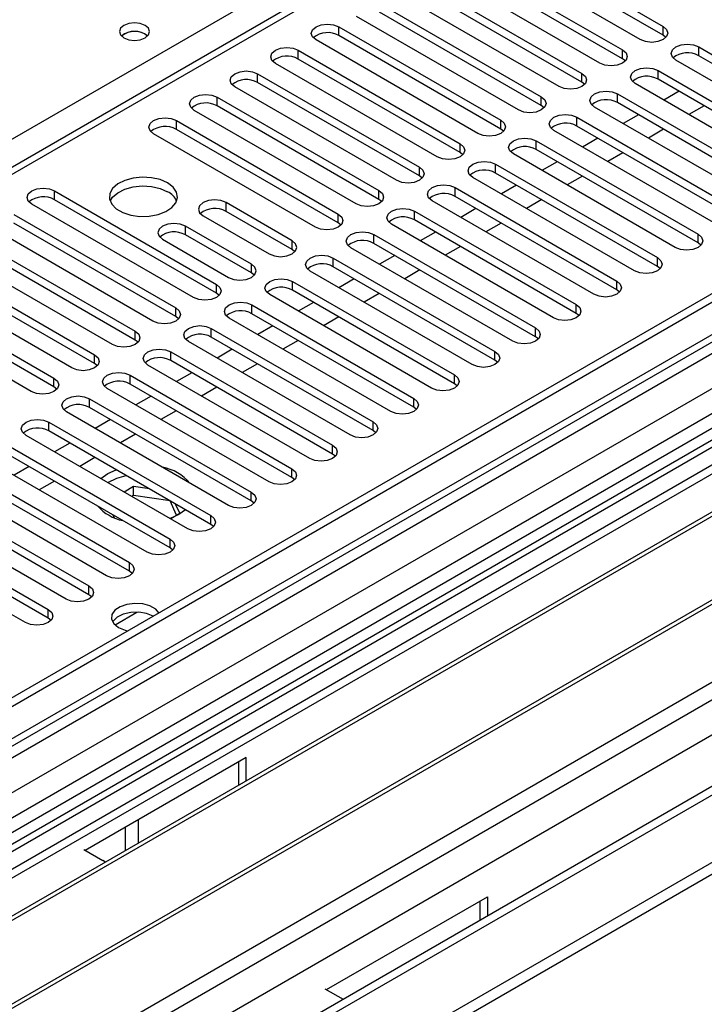
# Model space of a CAD drawing. Units: millimetres. Extents: x 5 to 12605, y 13 to 17833.
# Drawn here: x 3495 to 3590, y 2362 to 2499 of the extents above; entities that cross this region are included whole.
import ezdxf

# ---------------------------------------------------------------- set-up
doc = ezdxf.new("R2010")
doc.units = ezdxf.units.MM
doc.header["$LTSCALE"] = 60

msp = doc.modelspace()

# ---------------------------------------------------------------- linework, layer by layer
at = {"color": 7, "linetype": 'Continuous', "lineweight": 25}
for p, q in [((4299.647, 2869.535), (2675.246, 1931.789)), ((4300.708, 2868.923), (2675.246, 1930.564)), ((2674.185, 1851.983), (4427.28, 2864.023)), ((2675.246, 1925.058), (4300.086, 2863.059)), ((2674.185, 1850.35), (4427.28, 2862.39)), ((4141.7, 2852.232), (3427.084, 2439.693)), ((4283.737, 2843.613), (3479.358, 2379.255)), ((4285.505, 2842.593), (3479.403, 2377.24)), ((4282.859, 2839.426), (2675.246, 1911.371)), ((4307.09, 2805.211), (2675.246, 1863.168)), ((3561.781, 2510.723), (3584.32, 2497.712)), ((3584.32, 2496.487), (3561.781, 2509.498)), ((3581.138, 2495.875), (3558.599, 2508.886)), ((3556.124, 2507.457), (3578.663, 2494.446)), ((3575.481, 2492.609), (3552.942, 2505.621)), ((3578.663, 2493.221), (3556.124, 2506.233)), ((3550.468, 2504.192), (3573.007, 2491.18)), ((3569.824, 2489.343), (3547.285, 2502.355)), ((3573.007, 2489.956), (3550.468, 2502.967)), ((3544.811, 2500.926), (3567.35, 2487.915)), ((3567.35, 2486.69), (3544.811, 2499.701)), ((3564.168, 2486.078), (3541.629, 2499.089)), ((3539.154, 2497.661), (3561.693, 2484.649)), ((3558.511, 2482.812), (3535.972, 2495.824)), ((3561.693, 2483.424), (3539.154, 2496.436)), ((3584.713, 2496.181), (3584.32, 2496.487)), ((3533.497, 2494.395), (3556.036, 2481.383)), ((3589.27, 2494.854), (3611.809, 2481.843)), ((3556.036, 2480.159), (3533.497, 2493.17)), ((3579.057, 2492.915), (3578.663, 2493.221)), ((3608.627, 2480.006), (3586.088, 2493.017)), ((3611.809, 2480.618), (3589.27, 2493.629)), ((3552.854, 2479.546), (3530.315, 2492.558)), ((3583.613, 2491.588), (3606.152, 2478.577)), ((3527.84, 2491.129), (3550.379, 2478.118)), ((3606.152, 2477.352), (3583.613, 2490.364)), ((3547.197, 2476.281), (3524.658, 2489.292)), ((3550.379, 2476.893), (3527.84, 2489.904)), ((3573.4, 2489.649), (3573.007, 2489.956)), ((3602.97, 2476.74), (3580.431, 2489.752)), ((3586.536, 2488.676), (3584.415, 2487.452)), ((3522.183, 2487.864), (3544.722, 2474.852)), ((3577.956, 2488.323), (3600.495, 2475.311)), ((3541.54, 2473.015), (3519.001, 2486.027)), ((3544.722, 2473.627), (3522.183, 2486.639)), ((3567.743, 2486.384), (3567.35, 2486.69)), ((3597.313, 2473.474), (3574.774, 2486.486)), ((3600.495, 2474.087), (3577.956, 2487.098)), ((3590.036, 2486.656), (3587.915, 2485.431)), ((3516.526, 2484.598), (3539.065, 2471.586)), ((3572.299, 2485.057), (3594.838, 2472.046)), ((3580.879, 2485.411), (3578.758, 2484.186)), ((3539.065, 2470.362), (3516.526, 2483.373)), ((3562.086, 2483.118), (3561.693, 2483.424)), ((3591.656, 2470.209), (3569.117, 2483.22)), ((3594.838, 2470.821), (3572.299, 2483.832)), ((3584.379, 2483.39), (3582.258, 2482.166)), ((3535.883, 2469.75), (3513.344, 2482.761)), ((3566.643, 2481.792), (3589.182, 2468.78)), ((3575.222, 2482.145), (3573.101, 2480.921)), ((3589.182, 2467.555), (3566.643, 2480.567)), ((3556.429, 2479.853), (3556.036, 2480.159)), ((3586, 2466.943), (3563.461, 2479.955)), ((3578.722, 2480.125), (3576.601, 2478.9)), ((3560.986, 2478.526), (3583.525, 2465.514)), ((3569.565, 2478.88), (3567.444, 2477.655)), ((3550.772, 2476.587), (3550.379, 2476.893)), ((3580.343, 2463.678), (3557.804, 2476.689)), ((3583.525, 2464.29), (3560.986, 2477.301)), ((3573.065, 2476.859), (3570.944, 2475.635)), ((3555.329, 2475.26), (3577.868, 2462.249)), ((3563.908, 2475.614), (3561.787, 2474.389)), ((3499.556, 2474.801), (3522.095, 2461.79)), ((3522.095, 2460.565), (3499.556, 2473.576)), ((3545.115, 2473.321), (3544.722, 2473.627)), ((3577.868, 2461.024), (3555.329, 2474.036)), ((3567.408, 2473.593), (3565.287, 2472.369)), ((3518.913, 2459.953), (3496.374, 2472.964)), ((3532.624, 2467.868), (3523.431, 2473.175)), ((3574.686, 2460.412), (3552.147, 2473.423)), ((3558.252, 2472.348), (3556.13, 2471.124)), ((3493.899, 2471.535), (3516.438, 2458.524)), ((3520.249, 2471.338), (3529.442, 2466.031)), ((3532.624, 2466.643), (3523.431, 2471.95)), ((3549.672, 2471.995), (3572.211, 2458.983)), ((3572.211, 2457.758), (3549.672, 2470.77)), ((3513.256, 2456.687), (3490.717, 2469.699)), ((3516.438, 2457.299), (3493.899, 2470.311)), ((3526.967, 2464.602), (3517.774, 2469.909)), ((3539.459, 2470.056), (3539.065, 2470.362)), ((3569.029, 2457.146), (3546.49, 2470.158)), ((3561.751, 2470.328), (3559.63, 2469.103)), ((3488.242, 2468.27), (3510.781, 2455.258)), ((3514.593, 2468.072), (3523.785, 2462.765)), ((3526.967, 2463.377), (3517.774, 2468.684)), ((3544.015, 2468.729), (3566.554, 2455.718)), ((3552.595, 2469.083), (3550.474, 2467.858)), ((3510.781, 2454.034), (3488.242, 2467.045)), ((3563.372, 2453.881), (3540.833, 2466.892)), ((3566.554, 2454.493), (3544.015, 2467.504)), ((3556.095, 2467.062), (3553.974, 2465.838)), ((3589.575, 2467.249), (3589.182, 2467.555)), ((3507.599, 2453.421), (3485.06, 2466.433)), ((3533.017, 2466.337), (3532.624, 2466.643)), ((3538.358, 2465.463), (3560.897, 2452.452)), ((3546.938, 2465.817), (3544.817, 2464.593)), ((3482.585, 2465.004), (3505.124, 2451.993)), ((3560.897, 2451.227), (3538.358, 2464.239)), ((3583.918, 2463.984), (3583.525, 2464.29)), ((3501.942, 2450.156), (3479.403, 2463.167)), ((3505.124, 2450.768), (3482.585, 2463.779)), ((3527.36, 2463.071), (3526.967, 2463.377)), ((3557.715, 2450.615), (3535.176, 2463.626)), ((3541.281, 2462.551), (3539.16, 2461.327)), ((3550.438, 2463.797), (3548.317, 2462.572)), ((3476.928, 2461.739), (3499.467, 2448.727)), ((3532.701, 2462.198), (3555.24, 2449.186)), ((3496.285, 2446.89), (3473.746, 2459.902)), ((3499.467, 2447.502), (3476.928, 2460.514)), ((3522.488, 2460.259), (3522.095, 2460.565)), ((3552.059, 2447.349), (3529.519, 2460.361)), ((3555.24, 2447.961), (3532.701, 2460.973)), ((3544.781, 2460.531), (3542.66, 2459.306)), ((3578.261, 2460.718), (3577.868, 2461.024)), ((3527.045, 2458.932), (3549.584, 2445.921)), ((3535.624, 2459.286), (3533.503, 2458.061)), ((3516.831, 2456.993), (3516.438, 2457.299)), ((3546.402, 2444.084), (3523.863, 2457.095)), ((3549.584, 2444.696), (3527.045, 2457.707)), ((3539.124, 2457.265), (3537.003, 2456.041)), ((3572.604, 2457.452), (3572.211, 2457.758)), ((3529.967, 2456.02), (3527.846, 2454.796)), ((3521.388, 2455.667), (3543.927, 2442.655)), ((3543.927, 2441.43), (3521.388, 2454.442)), ((3566.947, 2454.187), (3566.554, 2454.493)), ((3511.174, 2453.727), (3510.781, 2454.034)), ((3540.745, 2440.818), (3518.206, 2453.83)), ((3533.467, 2454), (3531.346, 2452.775)), ((3515.731, 2452.401), (3538.27, 2439.389)), ((3524.31, 2452.754), (3522.189, 2451.53)), ((3505.517, 2450.462), (3505.124, 2450.768)), ((3535.088, 2437.552), (3512.549, 2450.564)), ((3538.27, 2438.165), (3515.731, 2451.176)), ((3527.81, 2450.734), (3525.689, 2449.51)), ((3561.29, 2450.921), (3560.897, 2451.227)), ((3510.074, 2449.135), (3532.613, 2436.124)), ((3518.654, 2449.489), (3516.532, 2448.264)), ((3499.861, 2447.196), (3499.467, 2447.502)), ((3532.613, 2434.899), (3510.074, 2447.91)), ((3522.153, 2447.468), (3520.032, 2446.244)), ((3555.634, 2447.655), (3555.24, 2447.961)), ((3529.431, 2434.287), (3506.892, 2447.298)), ((3512.997, 2446.223), (3510.876, 2444.999)), ((3504.417, 2445.87), (3526.956, 2432.858)), ((3523.774, 2431.021), (3501.235, 2444.033)), ((3526.956, 2431.633), (3504.417, 2444.645)), ((3516.497, 2444.203), (3514.376, 2442.978)), ((3549.977, 2444.39), (3549.584, 2444.696)), ((3498.76, 2442.604), (3521.299, 2429.593)), ((3507.34, 2442.958), (3505.219, 2441.733)), ((3518.117, 2427.756), (3495.578, 2440.767)), ((3521.299, 2428.368), (3498.76, 2441.379)), ((3510.84, 2440.937), (3508.719, 2439.713)), ((3544.32, 2441.124), (3543.927, 2441.43)), ((3493.103, 2439.338), (3515.642, 2426.327)), ((3501.683, 2439.692), (3499.562, 2438.467)), ((3594.662, 2438.675), (3358.842, 2302.539)), ((3515.642, 2425.102), (3493.103, 2438.114)), ((3538.663, 2437.859), (3538.27, 2438.165)), ((3594.662, 2437.45), (3359.902, 2301.926)), ((3512.461, 2424.49), (3489.922, 2437.501)), ((3505.183, 2437.671), (3503.062, 2436.447)), ((3487.447, 2436.073), (3509.986, 2423.061)), ((3496.026, 2436.426), (3493.905, 2435.202)), ((3506.012, 2434.744), (3506.98, 2435.444)), ((3506.98, 2435.444), (3508.12, 2435.976)), ((3599.252, 2434.8), (3364.493, 2299.276)), ((3599.77, 2434.501), (3365.01, 2298.978)), ((3506.804, 2421.224), (3484.265, 2434.236)), ((3509.986, 2421.836), (3487.447, 2434.848)), ((3499.526, 2434.406), (3497.405, 2433.181)), ((3533.006, 2434.593), (3532.613, 2434.899)), ((3481.79, 2432.807), (3504.329, 2419.796)), ((3510.57, 2433.638), (3509.249, 2432.875)), ((3510.57, 2432.413), (3510.31, 2432.263)), ((3512.756, 2433.3), (3510.57, 2433.638)), ((3510.57, 2432.413), (3510.57, 2433.638)), ((3515.645, 2431.628), (3510.57, 2432.413)), ((3504.329, 2418.571), (3481.79, 2431.582)), ((3515.645, 2431.628), (3515.645, 2431.632)), ((3516.557, 2429.664), (3515.645, 2431.628)), ((3517.005, 2429.923), (3516.419, 2431.185)), ((3527.349, 2431.327), (3526.956, 2431.633)), ((3501.147, 2417.959), (3478.608, 2430.97)), ((3507.691, 2429.692), (3507.877, 2429.291)), ((3515.756, 2429.202), (3517.005, 2429.923)), ((3609.866, 2428.673), (3375.107, 2293.149)), ((3610.383, 2428.374), (3375.624, 2292.85)), ((3476.133, 2429.541), (3498.672, 2416.53)), ((3498.672, 2415.305), (3476.133, 2428.317)), ((3521.692, 2428.062), (3521.299, 2428.368)), ((3495.49, 2414.693), (3472.951, 2427.705)), ((3516.036, 2424.796), (3515.642, 2425.102)), ((3385.005, 2287.435), (3620.825, 2423.571)), ((3510.379, 2421.53), (3509.986, 2421.836)), ((3504.722, 2418.265), (3504.329, 2418.571)), ((3499.065, 2414.999), (3498.672, 2415.305)), ((3526.249, 2395.914), (3503.835, 2382.975)), ((3526.249, 2392.656), (3526.249, 2395.914)), ((3525.188, 2395.302), (3525.188, 2392.044)), ((3511.223, 2383.982), (3511.223, 2387.24)), ((3509.455, 2382.961), (3509.455, 2386.22)), ((3503.622, 2383.099), (3506.273, 2381.568)), ((3506.637, 2381.334), (3506.273, 2381.568)), ((3537.423, 2363.586), (3559.837, 2376.525)), ((3559.837, 2376.525), (3559.837, 2373.831)), ((3558.776, 2375.912), (3558.776, 2373.219)), ((3537.209, 2363.709), (3539.756, 2362.239))]:
    msp.add_line(p, q, dxfattribs=at)
at = {"color": 8, "linetype": 'Continuous', "lineweight": 25}
for p, q in [((2675.246, 1923.462), (4305.304, 2864.474)), ((2675.246, 1875.251), (4388.743, 2864.432)), ((4300.708, 2864.432), (2675.246, 1926.073)), ((4327.224, 2864.023), (2675.246, 1910.357)), ((2675.246, 1870.352), (4391.712, 2861.247)), ((4307.425, 2860.8), (2675.246, 1918.563)), ((4143.2, 2852.084), (3427.963, 2439.186)), ((2675.246, 1861.984), (4366.999, 2838.613)), ((3423.685, 2441.656), (3747.75, 2628.735)), ((3539.154, 2496.436), (3539.154, 2497.661)), ((3584.32, 2496.487), (3584.32, 2497.712)), ((3533.497, 2493.17), (3533.497, 2494.395)), ((3578.663, 2493.221), (3578.663, 2494.446)), ((3589.27, 2493.629), (3589.27, 2494.854)), ((3583.613, 2490.364), (3583.613, 2491.588)), ((3527.84, 2489.904), (3527.84, 2491.129)), ((3573.007, 2489.956), (3573.007, 2491.18)), ((3522.183, 2486.639), (3522.183, 2487.864)), ((3567.35, 2486.69), (3567.35, 2487.915)), ((3577.956, 2487.098), (3577.956, 2488.323)), ((3516.526, 2483.373), (3516.526, 2484.598)), ((3561.693, 2483.424), (3561.693, 2484.649)), ((3572.299, 2483.832), (3572.299, 2485.057)), ((3566.643, 2480.567), (3566.643, 2481.792)), ((3556.036, 2480.159), (3556.036, 2481.383)), ((3550.379, 2476.893), (3550.379, 2478.118)), ((3560.986, 2477.301), (3560.986, 2478.526)), ((3555.329, 2474.036), (3555.329, 2475.26)), ((3499.556, 2473.576), (3499.556, 2474.801)), ((3544.722, 2473.627), (3544.722, 2474.852)), ((3523.431, 2471.95), (3523.431, 2473.175)), ((3539.065, 2470.362), (3539.065, 2471.586)), ((3549.672, 2470.77), (3549.672, 2471.995)), ((3517.774, 2468.684), (3517.774, 2469.909)), ((3544.015, 2467.504), (3544.015, 2468.729)), ((3589.182, 2467.555), (3589.182, 2468.78)), ((3532.624, 2466.643), (3532.624, 2467.868)), ((3538.358, 2464.239), (3538.358, 2465.463)), ((3583.525, 2464.29), (3583.525, 2465.514)), ((3526.967, 2463.377), (3526.967, 2464.602)), ((3522.095, 2460.565), (3522.095, 2461.79)), ((3532.701, 2460.973), (3532.701, 2462.198)), ((3577.868, 2461.024), (3577.868, 2462.249)), ((3516.438, 2457.299), (3516.438, 2458.524)), ((3527.045, 2457.707), (3527.045, 2458.932)), ((3572.211, 2457.758), (3572.211, 2458.983)), ((3566.554, 2454.493), (3566.554, 2455.718)), ((3510.781, 2454.034), (3510.781, 2455.258)), ((3521.388, 2454.442), (3521.388, 2455.667)), ((3505.124, 2450.768), (3505.124, 2451.993)), ((3515.731, 2451.176), (3515.731, 2452.401)), ((3560.897, 2451.227), (3560.897, 2452.452)), ((3510.074, 2447.91), (3510.074, 2449.135)), ((3555.24, 2447.961), (3555.24, 2449.186)), ((3499.467, 2447.502), (3499.467, 2448.727)), ((3504.417, 2444.645), (3504.417, 2445.87)), ((3549.584, 2444.696), (3549.584, 2445.921)), ((3498.76, 2441.379), (3498.76, 2442.604)), ((3543.927, 2441.43), (3543.927, 2442.655)), ((3538.27, 2438.165), (3538.27, 2439.389)), ((3532.613, 2434.899), (3532.613, 2436.124)), ((3526.956, 2431.633), (3526.956, 2432.858)), ((3521.299, 2428.368), (3521.299, 2429.593)), ((3515.642, 2425.102), (3515.642, 2426.327)), ((3509.986, 2421.836), (3509.986, 2423.061)), ((3504.329, 2418.571), (3504.329, 2419.796)), ((3498.672, 2415.305), (3498.672, 2416.53)), ((3507.972, 2414.381), (3511.025, 2416.143))]:
    msp.add_line(p, q, dxfattribs=at)
at = {"color": 7, "linetype": 'Continuous', "lineweight": 25, "flags": 128}
for points in [[(3512.178, 2497.844), (3511.496, 2498.107), (3510.693, 2498.199), (3509.889, 2498.107), (3509.208, 2497.844), (3508.753, 2497.451), (3508.593, 2496.987), (3508.753, 2496.523), (3509.208, 2496.13), (3509.889, 2495.867), (3510.693, 2495.775), (3511.496, 2495.867), (3512.178, 2496.13), (3512.633, 2496.523), (3512.793, 2496.987), (3512.633, 2497.451), (3512.178, 2497.844)], [(3535.972, 2495.824), (3535.484, 2496.245), (3535.313, 2496.742), (3535.484, 2497.239), (3535.972, 2497.661), (3536.702, 2497.942), (3537.563, 2498.041), (3538.424, 2497.942), (3539.154, 2497.661)], [(3584.32, 2497.712), (3584.808, 2497.29), (3584.979, 2496.793), (3584.808, 2496.296), (3584.32, 2495.875), (3583.59, 2495.593), (3582.729, 2495.494), (3581.868, 2495.593), (3581.138, 2495.875)], [(3530.315, 2492.558), (3529.827, 2492.979), (3529.656, 2493.476), (3529.827, 2493.974), (3530.315, 2494.395), (3531.045, 2494.677), (3531.906, 2494.775), (3532.767, 2494.676), (3533.497, 2494.395)], [(3578.663, 2494.446), (3579.151, 2494.025), (3579.322, 2493.527), (3579.151, 2493.03), (3578.663, 2492.609), (3577.933, 2492.327), (3577.072, 2492.229), (3576.211, 2492.327), (3575.481, 2492.609)], [(3586.088, 2493.017), (3585.6, 2493.439), (3585.429, 2493.936), (3585.6, 2494.433), (3586.088, 2494.854), (3586.818, 2495.136), (3587.679, 2495.235), (3588.54, 2495.136), (3589.27, 2494.854)], [(3524.658, 2489.292), (3524.17, 2489.714), (3523.999, 2490.211), (3524.17, 2490.708), (3524.658, 2491.129), (3525.388, 2491.411), (3526.249, 2491.51), (3527.11, 2491.411), (3527.84, 2491.129)], [(3580.431, 2489.752), (3579.943, 2490.173), (3579.772, 2490.67), (3579.943, 2491.167), (3580.431, 2491.589), (3581.161, 2491.87), (3582.022, 2491.969), (3582.883, 2491.87), (3583.613, 2491.588)], [(3573.007, 2491.18), (3573.494, 2490.759), (3573.666, 2490.262), (3573.494, 2489.765), (3573.006, 2489.343), (3572.277, 2489.062), (3571.415, 2488.963), (3570.555, 2489.062), (3569.824, 2489.343)], [(3574.774, 2486.486), (3574.287, 2486.907), (3574.115, 2487.404), (3574.287, 2487.901), (3574.774, 2488.323), (3575.504, 2488.604), (3576.365, 2488.703), (3577.226, 2488.604), (3577.956, 2488.323)], [(3519.001, 2486.027), (3518.513, 2486.448), (3518.342, 2486.945), (3518.514, 2487.442), (3519.001, 2487.864), (3519.731, 2488.145), (3520.592, 2488.244), (3521.453, 2488.145), (3522.183, 2487.864)], [(3567.35, 2487.915), (3567.837, 2487.493), (3568.009, 2486.996), (3567.837, 2486.499), (3567.35, 2486.078), (3566.62, 2485.796), (3565.759, 2485.697), (3564.898, 2485.796), (3564.168, 2486.078)], [(3513.344, 2482.761), (3512.857, 2483.182), (3512.685, 2483.68), (3512.857, 2484.177), (3513.344, 2484.598), (3514.074, 2484.88), (3514.935, 2484.978), (3515.796, 2484.88), (3516.526, 2484.598)], [(3561.693, 2484.649), (3562.18, 2484.228), (3562.352, 2483.731), (3562.181, 2483.234), (3561.693, 2482.812), (3560.963, 2482.531), (3560.102, 2482.432), (3559.241, 2482.531), (3558.511, 2482.812)], [(3569.117, 2483.22), (3568.63, 2483.642), (3568.458, 2484.139), (3568.63, 2484.636), (3569.117, 2485.057), (3569.847, 2485.339), (3570.708, 2485.438), (3571.569, 2485.339), (3572.299, 2485.057)], [(3563.461, 2479.955), (3562.973, 2480.376), (3562.801, 2480.873), (3562.973, 2481.37), (3563.461, 2481.792), (3564.191, 2482.073), (3565.052, 2482.172), (3565.913, 2482.073), (3566.643, 2481.792)], [(3556.036, 2481.383), (3556.524, 2480.962), (3556.695, 2480.465), (3556.524, 2479.968), (3556.036, 2479.546), (3555.306, 2479.265), (3554.445, 2479.166), (3553.584, 2479.265), (3552.854, 2479.546)], [(3550.379, 2478.118), (3550.867, 2477.696), (3551.038, 2477.199), (3550.867, 2476.702), (3550.379, 2476.281), (3549.649, 2475.999), (3548.788, 2475.9), (3547.927, 2475.999), (3547.197, 2476.281)], [(3557.804, 2476.689), (3557.316, 2477.11), (3557.145, 2477.608), (3557.316, 2478.105), (3557.804, 2478.526), (3558.534, 2478.808), (3559.395, 2478.906), (3560.256, 2478.808), (3560.986, 2478.526)], [(3515.289, 2475.924), (3514.258, 2476.375), (3513.055, 2476.649), (3511.768, 2476.725), (3510.493, 2476.598), (3509.325, 2476.278), (3508.35, 2475.787), (3507.641, 2475.162), (3507.249, 2474.451), (3507.205, 2473.704), (3507.511, 2472.979), (3508.145, 2472.328), (3509.06, 2471.8), (3510.188, 2471.434), (3511.444, 2471.257), (3512.737, 2471.282), (3513.97, 2471.508), (3515.052, 2471.918), (3515.902, 2472.481), (3516.458, 2473.155), (3516.677, 2473.891), (3516.545, 2474.634), (3516.071, 2475.329), (3515.289, 2475.924)], [(3496.374, 2472.964), (3495.886, 2473.386), (3495.715, 2473.883), (3495.886, 2474.38), (3496.374, 2474.801), (3497.104, 2475.083), (3497.965, 2475.182), (3498.826, 2475.083), (3499.556, 2474.801)], [(3507.3, 2473.372), (3507.641, 2473.938), (3508.35, 2474.562), (3509.325, 2475.053), (3510.493, 2475.373), (3511.768, 2475.5), (3513.055, 2475.424), (3514.258, 2475.15), (3515.289, 2474.699)], [(3552.147, 2473.423), (3551.659, 2473.845), (3551.488, 2474.342), (3551.659, 2474.839), (3552.147, 2475.26), (3552.877, 2475.542), (3553.738, 2475.641), (3554.599, 2475.542), (3555.329, 2475.26)], [(3523.431, 2473.175), (3522.701, 2473.456), (3521.84, 2473.555), (3520.979, 2473.456), (3520.249, 2473.175), (3519.762, 2472.753), (3519.59, 2472.256), (3519.762, 2471.759), (3520.249, 2471.338)], [(3544.722, 2474.852), (3545.21, 2474.431), (3545.381, 2473.934), (3545.21, 2473.437), (3544.722, 2473.015), (3543.992, 2472.734), (3543.131, 2472.635), (3542.27, 2472.734), (3541.54, 2473.015)], [(3546.49, 2470.158), (3546.002, 2470.579), (3545.831, 2471.076), (3546.002, 2471.573), (3546.49, 2471.995), (3547.22, 2472.276), (3548.081, 2472.375), (3548.942, 2472.276), (3549.672, 2471.995)], [(3539.065, 2471.586), (3539.553, 2471.165), (3539.724, 2470.668), (3539.553, 2470.171), (3539.065, 2469.75), (3538.335, 2469.468), (3537.474, 2469.369), (3536.613, 2469.468), (3535.883, 2469.75)], [(3517.774, 2469.909), (3517.045, 2470.19), (3516.184, 2470.289), (3515.323, 2470.19), (3514.593, 2469.909), (3514.105, 2469.488), (3513.934, 2468.99), (3514.105, 2468.493), (3514.593, 2468.072)], [(3540.833, 2466.892), (3540.345, 2467.314), (3540.174, 2467.811), (3540.345, 2468.308), (3540.833, 2468.729), (3541.563, 2469.011), (3542.424, 2469.11), (3543.285, 2469.011), (3544.015, 2468.729)], [(3589.182, 2468.78), (3589.669, 2468.359), (3589.841, 2467.862), (3589.669, 2467.365), (3589.182, 2466.943), (3588.452, 2466.662), (3587.591, 2466.563), (3586.73, 2466.662), (3586, 2466.943)], [(3529.442, 2466.031), (3530.172, 2465.749), (3531.033, 2465.651), (3531.894, 2465.749), (3532.624, 2466.031), (3533.112, 2466.452), (3533.283, 2466.949), (3533.111, 2467.446), (3532.624, 2467.868)], [(3535.176, 2463.626), (3534.689, 2464.048), (3534.517, 2464.545), (3534.689, 2465.042), (3535.176, 2465.463), (3535.906, 2465.745), (3536.767, 2465.844), (3537.628, 2465.745), (3538.358, 2465.463)], [(3583.525, 2465.514), (3584.012, 2465.093), (3584.184, 2464.596), (3584.013, 2464.099), (3583.525, 2463.678), (3582.795, 2463.396), (3581.934, 2463.297), (3581.073, 2463.396), (3580.343, 2463.678)], [(3523.785, 2462.765), (3524.515, 2462.484), (3525.376, 2462.385), (3526.237, 2462.484), (3526.967, 2462.765), (3527.455, 2463.187), (3527.626, 2463.684), (3527.455, 2464.181), (3526.967, 2464.602)], [(3529.519, 2460.361), (3529.032, 2460.782), (3528.86, 2461.279), (3529.032, 2461.776), (3529.519, 2462.198), (3530.249, 2462.479), (3531.11, 2462.578), (3531.972, 2462.479), (3532.701, 2462.198)], [(3522.095, 2461.79), (3522.583, 2461.368), (3522.754, 2460.871), (3522.583, 2460.374), (3522.095, 2459.953), (3521.365, 2459.671), (3520.504, 2459.572), (3519.643, 2459.671), (3518.913, 2459.953)], [(3577.868, 2462.249), (3578.356, 2461.827), (3578.527, 2461.33), (3578.356, 2460.833), (3577.868, 2460.412), (3577.138, 2460.13), (3576.277, 2460.032), (3575.416, 2460.13), (3574.686, 2460.412)], [(3516.438, 2458.524), (3516.926, 2458.103), (3517.097, 2457.605), (3516.926, 2457.108), (3516.438, 2456.687), (3515.708, 2456.406), (3514.847, 2456.307), (3513.986, 2456.405), (3513.256, 2456.687)], [(3523.863, 2457.095), (3523.375, 2457.517), (3523.204, 2458.014), (3523.375, 2458.511), (3523.863, 2458.932), (3524.593, 2459.214), (3525.454, 2459.313), (3526.315, 2459.214), (3527.045, 2458.932)], [(3572.211, 2458.983), (3572.699, 2458.562), (3572.87, 2458.065), (3572.699, 2457.568), (3572.211, 2457.146), (3571.481, 2456.865), (3570.62, 2456.766), (3569.759, 2456.865), (3569.029, 2457.146)], [(3518.206, 2453.83), (3517.718, 2454.251), (3517.547, 2454.748), (3517.718, 2455.245), (3518.206, 2455.667), (3518.936, 2455.948), (3519.797, 2456.047), (3520.658, 2455.948), (3521.388, 2455.667)], [(3566.554, 2455.718), (3567.042, 2455.296), (3567.213, 2454.799), (3567.042, 2454.302), (3566.554, 2453.881), (3565.824, 2453.599), (3564.963, 2453.5), (3564.102, 2453.599), (3563.372, 2453.881)], [(3510.781, 2455.258), (3511.269, 2454.837), (3511.44, 2454.34), (3511.269, 2453.843), (3510.781, 2453.421), (3510.051, 2453.14), (3509.19, 2453.041), (3508.329, 2453.14), (3507.599, 2453.421)], [(3505.124, 2451.993), (3505.612, 2451.571), (3505.783, 2451.074), (3505.612, 2450.577), (3505.124, 2450.156), (3504.394, 2449.874), (3503.533, 2449.775), (3502.672, 2449.874), (3501.942, 2450.156)], [(3512.549, 2450.564), (3512.061, 2450.985), (3511.89, 2451.482), (3512.061, 2451.979), (3512.549, 2452.401), (3513.279, 2452.682), (3514.14, 2452.781), (3515.001, 2452.682), (3515.731, 2452.401)], [(3560.897, 2452.452), (3561.385, 2452.031), (3561.556, 2451.533), (3561.385, 2451.036), (3560.897, 2450.615), (3560.167, 2450.333), (3559.306, 2450.235), (3558.445, 2450.333), (3557.715, 2450.615)], [(3506.892, 2447.298), (3506.404, 2447.72), (3506.233, 2448.217), (3506.404, 2448.714), (3506.892, 2449.135), (3507.622, 2449.417), (3508.483, 2449.516), (3509.344, 2449.417), (3510.074, 2449.135)], [(3555.24, 2449.186), (3555.728, 2448.765), (3555.899, 2448.268), (3555.728, 2447.771), (3555.24, 2447.349), (3554.511, 2447.068), (3553.649, 2446.969), (3552.788, 2447.068), (3552.059, 2447.349)], [(3499.467, 2448.727), (3499.955, 2448.306), (3500.126, 2447.809), (3499.955, 2447.312), (3499.467, 2446.89), (3498.737, 2446.609), (3497.876, 2446.51), (3497.015, 2446.609), (3496.285, 2446.89)], [(3501.235, 2444.033), (3500.747, 2444.454), (3500.576, 2444.951), (3500.747, 2445.448), (3501.235, 2445.87), (3501.965, 2446.151), (3502.826, 2446.25), (3503.687, 2446.151), (3504.417, 2445.87)], [(3549.584, 2445.921), (3550.071, 2445.499), (3550.243, 2445.002), (3550.071, 2444.505), (3549.584, 2444.084), (3548.854, 2443.802), (3547.993, 2443.703), (3547.132, 2443.802), (3546.402, 2444.084)], [(3495.578, 2440.767), (3495.091, 2441.189), (3494.919, 2441.686), (3495.091, 2442.183), (3495.578, 2442.604), (3496.308, 2442.886), (3497.169, 2442.984), (3498.03, 2442.886), (3498.76, 2442.604)], [(3543.927, 2442.655), (3544.414, 2442.234), (3544.586, 2441.737), (3544.415, 2441.24), (3543.927, 2440.818), (3543.197, 2440.537), (3542.336, 2440.438), (3541.475, 2440.537), (3540.745, 2440.818)], [(3538.27, 2439.389), (3538.758, 2438.968), (3538.929, 2438.471), (3538.758, 2437.974), (3538.27, 2437.553), (3537.54, 2437.271), (3536.679, 2437.172), (3535.818, 2437.271), (3535.088, 2437.552)], [(3506.98, 2434.219), (3508.206, 2434.783), (3509.536, 2435.159)], [(3506.98, 2434.219), (3508.206, 2434.783), (3509.536, 2435.159)], [(3532.613, 2436.124), (3533.101, 2435.702), (3533.272, 2435.205), (3533.101, 2434.708), (3532.613, 2434.287), (3531.883, 2434.005), (3531.022, 2433.906), (3530.161, 2434.005), (3529.431, 2434.287)], [(3526.956, 2432.858), (3527.444, 2432.437), (3527.615, 2431.94), (3527.444, 2431.443), (3526.956, 2431.021), (3526.226, 2430.74), (3525.365, 2430.641), (3524.504, 2430.74), (3523.774, 2431.021)], [(3517.802, 2430.386), (3516.88, 2429.729), (3515.668, 2429.169)], [(3517.802, 2430.386), (3516.88, 2429.729), (3515.668, 2429.169)], [(3521.299, 2429.593), (3521.787, 2429.171), (3521.958, 2428.674), (3521.787, 2428.177), (3521.299, 2427.756), (3520.569, 2427.474), (3519.708, 2427.375), (3518.847, 2427.474), (3518.117, 2427.756)], [(3515.642, 2426.327), (3516.13, 2425.906), (3516.301, 2425.408), (3516.13, 2424.911), (3515.642, 2424.49), (3514.912, 2424.208), (3514.052, 2424.11), (3513.19, 2424.208), (3512.461, 2424.49)], [(3509.986, 2423.061), (3510.473, 2422.64), (3510.645, 2422.143), (3510.473, 2421.646), (3509.986, 2421.224), (3509.256, 2420.943), (3508.395, 2420.844), (3507.534, 2420.943), (3506.804, 2421.224)], [(3504.329, 2419.796), (3504.817, 2419.374), (3504.988, 2418.877), (3504.817, 2418.38), (3504.329, 2417.959), (3503.599, 2417.677), (3502.738, 2417.578), (3501.877, 2417.677), (3501.147, 2417.959)], [(3514.087, 2416.041), (3513.637, 2416.548), (3512.845, 2417.005), (3511.84, 2417.289), (3510.729, 2417.369), (3509.634, 2417.236), (3508.672, 2416.905), (3507.949, 2416.412), (3507.542, 2415.81), (3507.496, 2415.165), (3507.815, 2414.545), (3508.465, 2414.02), (3508.465, 2414.02)], [(3498.672, 2416.53), (3499.16, 2416.109), (3499.331, 2415.612), (3499.16, 2415.114), (3498.672, 2414.693), (3497.942, 2414.411), (3497.081, 2414.313), (3496.22, 2414.412), (3495.49, 2414.693)], [(3513.274, 2415.57), (3512.363, 2415.946), (3511.29, 2416.13), (3510.172, 2416.104), (3509.129, 2415.869), (3508.275, 2415.451), (3507.702, 2414.896), (3507.639, 2414.795)], [(3508.465, 2414.02), (3509.376, 2413.644), (3509.771, 2413.55)]]:
    msp.add_lwpolyline(points, dxfattribs=at)
at = {"color": 7, "linetype": 'Continuous', "lineweight": 25}
for centre, radius, start, end in [((3510.693, 2494.173), 2.852, 50.5383, 129.46401), ((3510.694, 2494.167), 2.857, 51.03265, 129.40306), ((3537.586, 2493.713), 3.142, 60.06922, 129.71687), ((3531.929, 2490.448), 3.141, 60.06196, 129.72148), ((3587.702, 2490.907), 3.141, 60.06196, 129.72148), ((3526.272, 2487.182), 3.141, 60.06465, 129.72143), ((3582.045, 2487.641), 3.141, 60.06465, 129.72143), ((3576.389, 2484.375), 3.142, 60.06883, 129.71725), ((3520.615, 2483.917), 3.141, 60.06196, 129.72148), ((3514.959, 2480.651), 3.141, 60.06465, 129.72143), ((3570.732, 2481.11), 3.141, 60.06465, 129.72143), ((3565.075, 2477.844), 3.142, 60.06922, 129.71687), ((3559.418, 2474.579), 3.141, 60.06196, 129.72148), ((3497.988, 2470.853), 3.142, 60.06922, 129.71687), ((3514.13, 2472.315), 2.651, 23.50031, 64.05945), ((3553.761, 2471.313), 3.141, 60.06465, 129.72143), ((3521.864, 2469.227), 3.142, 60.06925, 129.71706), ((3548.104, 2468.048), 3.141, 60.06196, 129.72148), ((3516.207, 2465.962), 3.141, 60.062, 129.72167), ((3542.447, 2464.782), 3.141, 60.06465, 129.72143), ((3536.791, 2461.516), 3.142, 60.06883, 129.71725), ((3531.134, 2458.251), 3.141, 60.06465, 129.72143), ((3525.477, 2454.985), 3.142, 60.06922, 129.71687), ((3519.82, 2451.719), 3.141, 60.0636, 129.72249), ((3514.163, 2448.453), 3.142, 60.06922, 129.71687), ((3508.506, 2445.188), 3.141, 60.06196, 129.72148), ((3502.849, 2441.922), 3.141, 60.06465, 129.72143), ((3497.193, 2438.656), 3.142, 60.06883, 129.71725), ((3513.454, 2429.951), 6.473, 40.09008, 79.91529), ((3510.389, 2435.26), 6.497, 221.7657, 258.23968)]:
    msp.add_arc(centre, radius, start, end, dxfattribs=at)

doc.saveas('drawing.dxf')
